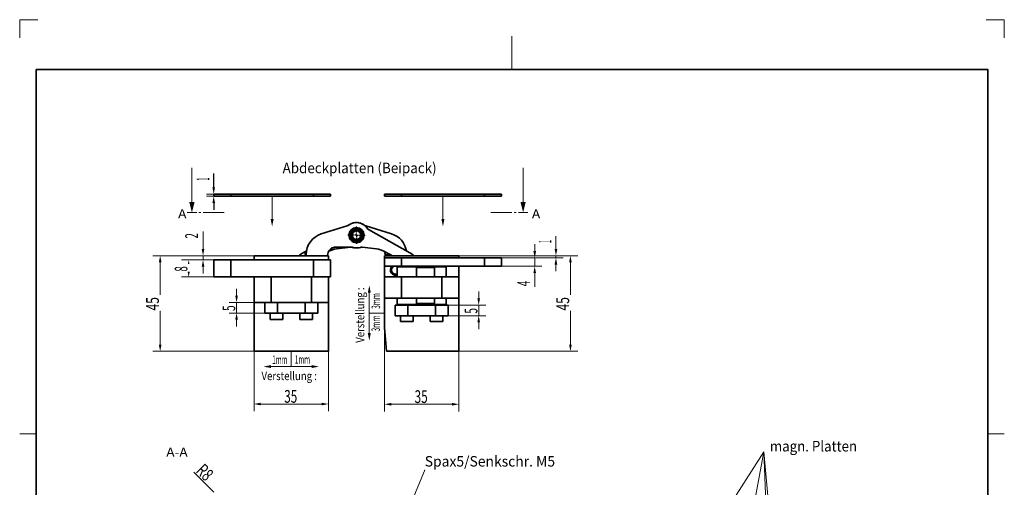
# Model space of a CAD drawing. Units: millimetres. Extents: x -154 to 309, y 176 to 831.
# Drawn here: x -154 to 309, y 611 to 831 of the extents above; entities that cross this region are included whole.
import ezdxf
from ezdxf.enums import TextEntityAlignment as Align

# ---------------------------------------------------------------- set-up
doc = ezdxf.new("R2010")
doc.units = ezdxf.units.MM
doc.header["$LTSCALE"] = 5
doc.linetypes.add('AUSGEZOGEN', pattern=[0])
doc.linetypes.add('DASHDOT', pattern=[1, 0.5, -0.25, 0, -0.25])
for name, color, linetype in [('BEMASS', 1, 'Continuous'), ('KONTUREN', 1, 'Continuous'), ('Layer19', 18, 'Continuous'), ('Layer8', 18, 'Continuous'), ('MITTEL', 1, 'Continuous'), ('RAHMENSCHRIFT', 1, 'Continuous')]:
    doc.layers.add(name, color=color, linetype=linetype)
doc.styles.add('Arial', font='arial.ttf')

msp = doc.modelspace()

# ---------------------------------------------------------------- hatches: boundary and pattern name
at = {"layer": 'BEMASS', "linetype": 'AUSGEZOGEN', "lineweight": 18}
for points in [[(-67.71, 719.7), (-67.07, 722.87), (-68.34, 722.87)], [(98.37, 719.7), (99, 722.87), (97.73, 722.87)], [(-87.87, 719.7), (-88.5, 716.52), (-87.23, 716.52)], [(88.38, 718.7), (89.01, 721.87), (87.74, 721.87)], [(98.37, 718.7), (97.73, 715.52), (99, 715.52)], [(105.18, 719.7), (104.54, 716.52), (105.81, 716.52)], [(-74.45, 717.7), (-75.09, 714.52), (-73.82, 714.52)], [(-67.71, 717.7), (-68.34, 714.52), (-67.07, 714.52)], [(88.38, 714.7), (87.74, 711.52), (89.01, 711.52)], [(-74.45, 709.7), (-73.82, 712.87), (-75.09, 712.87)], [(10.54, 702.22), (9.84, 702.22), (10.54, 705.75), (11.25, 702.22)], [(-51.92, 697.7), (-51.28, 700.87), (-52.55, 700.87)], [(62.02, 696.45), (62.65, 699.62), (61.38, 699.62)], [(-51.92, 692.7), (-52.55, 689.52), (-51.28, 689.52)], [(62.02, 691.45), (61.38, 688.27), (62.65, 688.27)], [(10.54, 683.23), (11.25, 683.23), (10.54, 679.7), (9.84, 683.23)], [(-87.87, 674.7), (-87.23, 677.87), (-88.5, 677.87)], [(105.18, 674.7), (105.81, 677.87), (104.54, 677.87)], [(-35.66, 667.47), (-35.66, 666.77), (-39.19, 667.47), (-35.66, 668.18)], [(-16.66, 667.47), (-16.66, 668.18), (-13.13, 667.47), (-16.66, 666.77)], [(-43.69, 649.85), (-40.51, 649.21), (-40.51, 650.48)], [(-8.69, 649.85), (-11.86, 650.48), (-11.86, 649.21)], [(17.68, 649.73), (20.86, 649.1), (20.86, 650.37)], [(52.68, 649.73), (49.51, 650.37), (49.51, 649.1)]]:
    msp.add_hatch(color=1, dxfattribs=at).paths.add_polyline_path(points, flags=0)
at = {"layer": 'KONTUREN', "linetype": 'AUSGEZOGEN', "lineweight": 18}
for points in [[(-72.93, 745), (-71.68, 745), (-72.93, 740), (-74.18, 745)], [(82.93, 745), (84.18, 745), (82.93, 740), (81.68, 745)]]:
    msp.add_hatch(color=1, dxfattribs=at).paths.add_polyline_path(points, flags=0)
at = {"layer": 'MITTEL', "linetype": 'AUSGEZOGEN', "lineweight": 25}
for points in [[(-62.68, 748.7), (-62.05, 751.87), (-63.32, 751.87)], [(-62.68, 747.7), (-63.32, 744.52), (-62.05, 744.52)]]:
    msp.add_hatch(color=1, dxfattribs=at).paths.add_polyline_path(points, flags=0)
at = {"layer": 'MITTEL', "linetype": 'AUSGEZOGEN', "lineweight": 18}
for points in [[(-35.18, 737.01), (-34.48, 737.01), (-35.18, 733.48), (-35.89, 737.01)], [(45.18, 737.01), (45.89, 737.01), (45.18, 733.48), (44.48, 737.01)]]:
    msp.add_hatch(color=1, dxfattribs=at).paths.add_polyline_path(points, flags=0)

# ---------------------------------------------------------------- linework, layer by layer
at = {"layer": 'BEMASS', "color": 1, "linetype": 'AUSGEZOGEN', "lineweight": 18}
for p, q in [((-67.71, 722.87), (-67.71, 731.08)), ((98.37, 722.87), (98.37, 728.94)), ((-67.71, 722.87), (-67.71, 726.05)), ((88.38, 721.87), (88.38, 725.05)), ((98.37, 722.87), (98.37, 726.05)), ((-43.69, 719.7), (-91.29, 719.7)), ((-43.69, 719.7), (-71.13, 719.7)), ((-67.71, 717.7), (-67.71, 719.7)), ((52.68, 719.7), (108.61, 719.7)), ((52.68, 719.7), (101.8, 719.7)), ((72.68, 718.7), (91.8, 718.7)), ((72.68, 718.7), (101.8, 718.7)), ((88.38, 718.7), (88.38, 714.7)), ((98.37, 718.7), (98.37, 719.7)), ((-87.87, 716.52), (-87.87, 677.87)), ((-62.68, 717.7), (-77.88, 717.7)), ((-74.45, 714.52), (-74.45, 712.87)), ((-67.71, 714.52), (-67.71, 711.35)), ((72.68, 714.7), (91.8, 714.7)), ((98.37, 715.52), (98.37, 712.35)), ((105.18, 716.52), (105.18, 677.87)), ((-43.69, 709.7), (-77.88, 709.7)), ((88.38, 711.52), (88.38, 708.35)), ((88.38, 711.52), (88.38, 704.99)), ((-51.92, 700.87), (-51.92, 704.05)), ((62.02, 699.62), (62.02, 702.8)), ((-38.68, 697.7), (-55.35, 697.7)), ((-51.92, 692.7), (-51.92, 697.7)), ((47.68, 696.45), (65.44, 696.45)), ((62.02, 691.45), (62.02, 696.45)), ((-38.68, 692.7), (-55.35, 692.7)), ((10.54, 692.7), (17.68, 692.7)), ((47.68, 691.45), (65.44, 691.45)), ((-51.92, 689.52), (-51.92, 686.35)), ((62.02, 688.27), (62.02, 685.1)), ((17.68, 685.7), (17.68, 646.31)), ((-43.69, 674.7), (-91.29, 674.7)), ((-43.69, 674.61), (-43.69, 646.42)), ((-26.19, 667.47), (-26.19, 674.61)), ((-8.69, 674.7), (-8.69, 646.42)), ((52.68, 674.7), (108.61, 674.7)), ((52.68, 674.7), (52.68, 646.31)), ((-40.51, 649.85), (-11.86, 649.85)), ((20.86, 649.73), (49.51, 649.73)), ((-62.59, 608.39), (-72, 617.8))]:
    msp.add_line(p, q, dxfattribs=at)
for points in [[(10.54, 702.22), (10.54, 692.7)], [(10.54, 683.23), (10.54, 692.7)], [(-35.66, 667.47), (-26.19, 667.47)], [(-16.66, 667.47), (-26.19, 667.47)], [(152.69, 559.22), (196.11, 627.32)], [(155.91, 409.92), (196.11, 627.32)], [(200.02, 532.53), (196.11, 627.32)], [(29.55, 601.74), (36.86, 619.1), (36.86, 619.1)]]:
    msp.add_lwpolyline(points, dxfattribs=at)
at = {"layer": 'KONTUREN', "color": 18, "linetype": 'AUSGEZOGEN', "lineweight": 35}
for p, q in [((-62.68, 748.7), (-62.68, 747.7)), ((-54.68, 748.7), (-62.68, 748.7)), ((-62.68, 748.7), (-62.68, 747.7)), ((-54.68, 748.7), (-62.68, 748.7)), ((-62.68, 747.7), (-54.68, 747.7)), ((-7.68, 748.7), (-54.68, 748.7)), ((-15.68, 748.7), (-54.68, 748.7)), ((-54.68, 748.7), (-54.68, 747.7)), ((-54.68, 747.7), (-15.68, 747.7)), ((-15.68, 747.7), (-15.68, 748.7)), ((-7.68, 748.7), (-15.68, 748.7)), ((-15.68, 747.7), (-7.68, 747.7)), ((-7.68, 747.7), (-7.68, 748.7)), ((17.68, 748.7), (17.68, 747.7)), ((17.68, 748.7), (25.68, 748.7)), ((17.68, 747.7), (25.68, 747.7)), ((17.68, 747.7), (64.68, 747.7)), ((64.68, 748.7), (25.68, 748.7)), ((25.68, 748.7), (25.68, 747.7)), ((25.68, 747.7), (64.68, 747.7)), ((64.68, 748.7), (64.68, 747.7)), ((64.68, 748.7), (72.68, 748.7)), ((64.68, 747.7), (72.68, 747.7)), ((72.68, 747.7), (64.68, 747.7)), ((72.68, 747.7), (72.68, 748.7)), ((72.68, 747.7), (72.68, 748.7)), ((0.16, 733.71), (-12.06, 729.93)), ((21.05, 729.93), (8.83, 733.71)), ((29.64, 721.06), (10.21, 731.97)), ((-5.09, 723.77), (1.85, 723.77)), ((-4.97, 722.87), (1.82, 723.68)), ((7.17, 723.68), (13.97, 722.87)), ((-8.69, 719.7), (-43.69, 719.7)), ((-43.69, 719.7), (-43.69, 717.7)), ((-21.56, 719.7), (-21.67, 720.41)), ((-19.82, 721.52), (-20.64, 721.06)), ((-20.38, 721.2), (-20.53, 721.12)), ((-19.82, 721.52), (-20.18, 721.31)), ((-18.96, 722), (-19.82, 721.52)), ((-19.54, 719.7), (-19.82, 721.52)), ((-19.1, 720.22), (-19.09, 719.7)), ((-9.09, 719.7), (-9.09, 719.7)), ((-8.69, 717.7), (-8.69, 719.7)), ((-8.58, 721.72), (-8.45, 721.79)), ((17.45, 721.79), (21.41, 719.7)), ((17.68, 719.7), (17.68, 703.25)), ((17.68, 719.7), (17.68, 709.7)), ((52.68, 719.7), (17.68, 719.7)), ((17.68, 718.7), (17.68, 714.7)), ((17.68, 718.7), (25.68, 718.7)), ((18.08, 720.08), (20.77, 720.03)), ((18.09, 719.7), (18.09, 719.7)), ((25.68, 714.7), (25.68, 718.7)), ((64.68, 718.7), (25.68, 718.7)), ((52.68, 718.7), (52.68, 719.7)), ((64.68, 714.7), (64.68, 718.7)), ((64.68, 718.7), (72.68, 718.7)), ((72.68, 714.7), (72.68, 718.7)), ((72.68, 714.7), (72.68, 718.7)), ((-62.68, 717.7), (-62.68, 709.7)), ((-62.68, 717.7), (-62.68, 709.7)), ((-62.68, 717.7), (-54.68, 717.7)), ((-54.68, 709.7), (-54.68, 717.7)), ((-15.68, 717.7), (-54.68, 717.7)), ((-15.68, 709.7), (-15.68, 717.7)), ((-15.68, 717.7), (-7.68, 717.7)), ((-7.68, 709.7), (-7.68, 717.7)), ((17.68, 714.7), (25.68, 714.7)), ((23.88, 714.7), (23.68, 714.5)), ((23.68, 714.5), (23.68, 709.7)), ((23.68, 714.5), (32.68, 714.5)), ((25.68, 714.7), (64.68, 714.7)), ((32.68, 714.5), (32.48, 714.7)), ((32.68, 709.7), (32.68, 714.5)), ((41.18, 714.2), (32.68, 714.2)), ((41.18, 714.2), (40.68, 714.7)), ((40.88, 714.5), (46.68, 714.5)), ((41.18, 709.7), (41.18, 714.2)), ((46.68, 714.5), (46.48, 714.7)), ((46.68, 709.7), (46.68, 714.5)), ((52.68, 709.7), (52.68, 714.7)), ((52.68, 714.7), (64.68, 714.7)), ((64.68, 714.7), (72.68, 714.7)), ((64.68, 714.7), (72.68, 714.7)), ((-62.68, 709.7), (-54.68, 709.7)), ((-62.68, 709.7), (-54.68, 709.7)), ((-54.68, 709.7), (-43.69, 709.7)), ((-54.68, 709.7), (-15.68, 709.7)), ((-43.69, 709.7), (-43.69, 697.7)), ((-35.69, 709.7), (-43.69, 709.7)), ((-35.69, 697.7), (-35.69, 709.7)), ((-16.69, 709.7), (-35.69, 709.7)), ((-16.69, 709.7), (-16.69, 697.7)), ((-8.69, 709.7), (-16.69, 709.7)), ((-15.68, 709.7), (-7.68, 709.7)), ((-8.69, 697.7), (-8.69, 709.7)), ((-8.69, 709.7), (-7.68, 709.7)), ((17.68, 709.7), (17.68, 699.7)), ((25.68, 709.7), (17.68, 709.7)), ((25.68, 699.7), (25.68, 709.7)), ((44.68, 709.7), (25.68, 709.7)), ((44.68, 709.7), (44.68, 699.7)), ((52.68, 709.7), (44.68, 709.7)), ((52.68, 699.7), (52.68, 709.7)), ((17.68, 699.7), (17.68, 685.7)), ((17.68, 699.7), (25.68, 699.7)), ((23.68, 699.7), (23.68, 696.65)), ((25.68, 699.7), (44.68, 699.7)), ((32.68, 696.65), (32.68, 699.7)), ((41.18, 697.2), (41.18, 699.7)), ((44.68, 699.7), (52.68, 699.7)), ((46.68, 696.65), (46.68, 699.7)), ((52.68, 674.7), (52.68, 699.7)), ((-43.69, 697.7), (-43.69, 674.7)), ((-43.69, 697.7), (-35.69, 697.7)), ((-38.68, 697.7), (-38.68, 692.7)), ((-32.68, 697.7), (-38.68, 697.7)), ((-35.69, 697.7), (-16.69, 697.7)), ((-32.68, 692.7), (-32.68, 697.7)), ((-19.68, 697.7), (-32.68, 697.7)), ((-19.68, 692.7), (-19.68, 697.7)), ((-13.68, 697.7), (-19.68, 697.7)), ((-16.69, 697.7), (-8.69, 697.7)), ((-13.68, 692.7), (-13.68, 697.7)), ((-8.69, 674.7), (-8.69, 697.7)), ((22.68, 696.45), (22.68, 691.45)), ((28.68, 696.45), (22.68, 696.45)), ((23.68, 696.65), (23.88, 696.45)), ((23.68, 696.65), (32.68, 696.65)), ((27.44, 696.45), (28.68, 696.45)), ((28.68, 691.45), (28.68, 696.45)), ((41.68, 696.45), (28.68, 696.45)), ((32.48, 696.45), (32.68, 696.65)), ((41.18, 697.2), (32.68, 697.2)), ((40.68, 696.7), (32.68, 696.7)), ((38.63, 696.45), (38.63, 696.7)), ((38.63, 696.65), (46.68, 696.65)), ((40.68, 696.7), (41.18, 697.2)), ((41.68, 696.45), (41.68, 691.45)), ((47.68, 696.45), (41.68, 696.45)), ((46.48, 696.45), (46.68, 696.65)), ((47.68, 691.45), (47.68, 696.45)), ((-32.68, 692.7), (-38.68, 692.7)), ((-36.18, 692.7), (-36.18, 689.7)), ((-32.68, 692.7), (-19.68, 692.7)), ((-30.18, 689.7), (-30.18, 692.7)), ((-22.19, 692.7), (-22.19, 689.7)), ((-13.68, 692.7), (-19.68, 692.7)), ((-16.19, 689.7), (-16.19, 692.7)), ((22.68, 691.45), (28.68, 691.45)), ((25.18, 691.45), (25.18, 688.7)), ((28.68, 691.45), (41.68, 691.45)), ((31.18, 688.7), (31.18, 691.45)), ((31.63, 691.45), (36.25, 691.45)), ((39.18, 691.45), (39.18, 688.7)), ((41.68, 691.45), (47.68, 691.45)), ((45.18, 688.7), (45.18, 691.45)), ((-36.18, 689.7), (-30.18, 689.7)), ((-22.19, 689.7), (-16.19, 689.7)), ((31.18, 688.7), (25.18, 688.7)), ((45.18, 688.7), (39.18, 688.7)), ((17.68, 685.7), (18.58, 674.7)), ((-43.69, 674.7), (-8.69, 674.7)), ((-23.7, 674.7), (-29.43, 674.7)), ((-17.46, 674.7), (-23.18, 674.7)), ((18.58, 674.7), (52.68, 674.7)), ((37.34, 674.7), (26.46, 674.7))]:
    msp.add_line(p, q, dxfattribs=at)
at = {"layer": 'KONTUREN', "color": 1, "linetype": 'AUSGEZOGEN', "lineweight": 18}
for points in [[(-72.93, 745), (-72.93, 761)], [(82.93, 745), (82.93, 761)], [(-75.18, 740), (-70.68, 740)], [(-69.68, 740), (-68.68, 740)], [(-67.68, 740), (-57.68, 740)], [(67.68, 740), (77.68, 740)], [(78.68, 740), (79.68, 740)], [(80.68, 740), (85.18, 740)]]:
    msp.add_lwpolyline(points, dxfattribs=at)
at = {"layer": 'KONTUREN', "color": 18, "linetype": 'AUSGEZOGEN', "lineweight": 35}
for radius in [3.54, 3.25, 3.01, 2.55, 2.5, 2]:
    msp.add_circle((4.5, 729.32), radius, dxfattribs=at)
for centre, radius, start, end in [((-0.43, 735.62), 2, 287.1835, 308.002), ((4.5, 729.32), 6, 33.3151, 128.002), ((4.5, 729.32), 6, 121.5618, 126.8222), ((4.5, 729.32), 6, 111.0411, 116.3015), ((4.5, 729.32), 6, 100.5203, 105.7807), ((4.5, 729.32), 6, 89.9995, 95.2599), ((4.5, 729.32), 6, 79.4788, 84.7392), ((4.5, 729.32), 6, 68.958, 74.2184), ((4.5, 729.32), 6, 58.4372, 63.6976), ((4.5, 729.32), 6, 51.9971, 53.1769), ((9.42, 735.62), 2, 231.9971, 252.8155), ((11.18, 733.71), 2, 213.3151, 240.6835), ((-9.1, 720.38), 10, 107.1835, 180.9089), ((4.5, 729.32), 2.55, 176.5, 177.75), ((4.5, 729.32), 2.55, 179, 180.25), ((4.5, 729.32), 2.55, 181.5, 182.75), ((4.5, 729.32), 2.55, 174, 175.25), ((4.5, 729.32), 2.55, 184, 185.25), ((4.5, 729.32), 2.55, 171.5, 172.75), ((4.5, 729.32), 2.55, 186.5, 187.75), ((4.5, 729.32), 2.55, 189, 190.25), ((4.5, 729.32), 2.55, 169, 170.25), ((4.5, 729.32), 2.5, 177.425, 177.5991), ((4.5, 729.32), 2.55, 191.5, 192.75), ((4.5, 729.32), 2.55, 166.5, 167.75), ((4.5, 729.32), 2.55, 194, 195.25), ((4.5, 729.32), 2.55, 164, 165.25), ((4.5, 729.32), 2.5, 188.6648, 188.9033), ((4.5, 729.32), 2.5, 188.7279, 188.8393), ((4.5, 729.32), 2.55, 196.5, 197.75), ((4.5, 729.32), 2.55, 161.5, 162.75), ((4.5, 729.32), 2.5, 166.1648, 166.4033), ((4.5, 729.32), 2.5, 166.2279, 166.3393), ((4.5, 729.32), 2.55, 199, 200.25), ((4.5, 729.32), 2.55, 159, 160.25), ((4.5, 729.32), 2.55, 201.5, 202.75), ((4.5, 729.32), 2.55, 156.5, 157.75), ((4.5, 729.32), 2.5, 199.925, 200.0991), ((4.5, 729.32), 2.55, 204, 205.25), ((4.5, 729.32), 2.55, 154, 155.25), ((4.5, 729.32), 2.55, 206.5, 207.75), ((4.5, 729.32), 2.55, 151.5, 152.75), ((4.5, 729.32), 2.5, 154.925, 155.0991), ((4.5, 729.32), 2.55, 209, 210.25), ((4.5, 729.32), 2.55, 149, 150.25), ((4.5, 729.32), 2.55, 211.5, 212.75), ((4.5, 729.32), 2.55, 146.5, 147.75), ((4.5, 729.32), 2.5, 211.1648, 211.4033), ((4.5, 729.32), 2.5, 211.2279, 211.3393), ((4.5, 729.32), 2.55, 214, 215.25), ((4.5, 729.32), 2.55, 144, 145.25), ((4.5, 729.32), 2.55, 216.5, 217.75), ((4.5, 729.32), 2.55, 141.5, 142.75), ((4.5, 729.32), 2.5, 143.6648, 143.9033), ((4.5, 729.32), 2.5, 143.7279, 143.8393), ((4.5, 729.32), 2.55, 219, 220.25), ((4.5, 729.32), 2.55, 139, 140.25), ((4.5, 729.32), 2.55, 221.5, 222.75), ((4.5, 729.32), 2.55, 136.5, 137.75), ((4.5, 729.32), 2.5, 222.425, 222.5991), ((4.5, 729.32), 2.55, 224, 225.25), ((4.5, 729.32), 2.55, 134, 135.25), ((4.5, 729.32), 2.55, 226.5, 227.75), ((4.5, 729.32), 2.55, 131.5, 132.75), ((4.5, 729.32), 2.5, 132.425, 132.5991), ((4.5, 729.32), 2.55, 129, 130.25), ((4.5, 729.32), 2.55, 126.5, 127.75), ((4.5, 729.32), 2.55, 124, 125.25), ((4.5, 729.32), 2.55, 121.5, 122.75), ((4.5, 729.32), 2.5, 121.1648, 121.4033), ((4.5, 729.32), 2.5, 121.2279, 121.3393), ((4.5, 729.32), 2.55, 119, 120.25), ((4.5, 729.32), 2.55, 116.5, 117.75), ((4.5, 729.32), 2.55, 114, 115.25), ((4.5, 729.32), 2.55, 111.5, 112.75), ((4.5, 729.32), 2.55, 109, 110.25), ((4.5, 729.32), 2.5, 109.925, 110.0991), ((4.5, 729.32), 2.55, 106.5, 107.75), ((4.5, 729.32), 2.55, 104, 105.25), ((4.5, 729.32), 2.55, 101.5, 102.75), ((4.5, 729.32), 2.55, 99, 100.25), ((4.5, 729.32), 2.5, 98.6648, 98.9033), ((4.5, 729.32), 2.5, 98.7279, 98.8393), ((4.5, 729.32), 2.55, 96.5, 97.75), ((4.5, 729.32), 2.55, 94, 95.25), ((4.5, 729.32), 2.55, 91.5, 92.75), ((4.5, 729.32), 2.55, 89, 90.25), ((4.5, 729.32), 2.55, 86.5, 87.75), ((4.5, 729.32), 2.5, 87.425, 87.5991), ((4.5, 729.32), 2.55, 84, 85.25), ((4.5, 729.32), 2.55, 81.5, 82.75), ((4.5, 729.32), 2.55, 79, 80.25), ((4.5, 729.32), 2.55, 76.5, 77.75), ((4.5, 729.32), 2.5, 76.1648, 76.4033), ((4.5, 729.32), 2.5, 76.2279, 76.3393), ((4.5, 729.32), 2.55, 74, 75.25), ((4.5, 729.32), 2.55, 71.5, 72.75), ((4.5, 729.32), 2.55, 69, 70.25), ((4.5, 729.32), 2.55, 66.5, 67.75), ((4.5, 729.32), 2.5, 64.925, 65.0991), ((4.5, 729.32), 2.55, 64, 65.25), ((4.5, 729.32), 2.55, 61.5, 62.75), ((4.5, 729.32), 2.55, 59, 60.25), ((4.5, 729.32), 2.55, 56.5, 57.75), ((4.5, 729.32), 2.55, 54, 55.25), ((4.5, 729.32), 2.5, 53.6648, 53.9033), ((4.5, 729.32), 2.5, 53.7279, 53.8393), ((4.5, 729.32), 2.55, 51.5, 52.75), ((4.5, 729.32), 2.55, 49, 50.25), ((4.5, 729.32), 2.5, 312.425, 312.5991), ((4.5, 729.32), 2.55, 311.5, 312.75), ((4.5, 729.32), 2.55, 46.5, 47.75), ((4.5, 729.32), 2.55, 314, 315.25), ((4.5, 729.32), 2.55, 44, 45.25), ((4.5, 729.32), 2.5, 42.425, 42.5991), ((4.5, 729.32), 2.55, 316.5, 317.75), ((4.5, 729.32), 2.55, 41.5, 42.75), ((4.5, 729.32), 2.55, 319, 320.25), ((4.5, 729.32), 2.55, 39, 40.25), ((4.5, 729.32), 2.55, 321.5, 322.75), ((4.5, 729.32), 2.5, 323.6648, 323.9033), ((4.5, 729.32), 2.5, 323.7279, 323.8393), ((4.5, 729.32), 2.55, 36.5, 37.75), ((4.5, 729.32), 2.55, 324, 325.25), ((4.5, 729.32), 2.55, 34, 35.25), ((4.5, 729.32), 2.5, 31.1648, 31.4033), ((4.5, 729.32), 2.5, 31.2279, 31.3393), ((4.5, 729.32), 2.55, 326.5, 327.75), ((4.5, 729.32), 2.55, 31.5, 32.75), ((4.5, 729.32), 2.55, 329, 330.25), ((4.5, 729.32), 2.55, 29, 30.25), ((4.5, 729.32), 2.55, 331.5, 332.75), ((4.5, 729.32), 2.55, 26.5, 27.75), ((4.5, 729.32), 2.5, 334.925, 335.0991), ((4.5, 729.32), 2.55, 334, 335.25), ((4.5, 729.32), 2.55, 24, 25.25), ((4.5, 729.32), 2.55, 336.5, 337.75), ((4.5, 729.32), 2.55, 21.5, 22.75), ((4.5, 729.32), 2.5, 19.925, 20.0991), ((4.5, 729.32), 2.55, 339, 340.25), ((4.5, 729.32), 2.55, 19, 20.25), ((4.5, 729.32), 2.55, 341.5, 342.75), ((4.5, 729.32), 2.55, 16.5, 17.75), ((4.5, 729.32), 2.5, 346.1648, 346.4033), ((4.5, 729.32), 2.5, 346.2279, 346.3393), ((4.5, 729.32), 2.55, 344, 345.25), ((4.5, 729.32), 2.55, 14, 15.25), ((4.5, 729.32), 2.5, 8.6648, 8.9033), ((4.5, 729.32), 2.5, 8.7279, 8.8393), ((4.5, 729.32), 2.55, 346.5, 347.75), ((4.5, 729.32), 2.55, 11.5, 12.75), ((4.5, 729.32), 2.5, 357.425, 357.5991), ((4.5, 729.32), 2.55, 349, 350.25), ((4.5, 729.32), 2.55, 9, 10.25), ((4.5, 729.32), 2.55, 351.5, 352.75), ((4.5, 729.32), 2.55, 6.5, 7.75), ((4.5, 729.32), 2.55, 4, 5.25), ((4.5, 729.32), 2.55, 356.5, 357.75), ((4.5, 729.32), 2.55, 354, 355.25), ((4.5, 729.32), 2.55, 1.5, 2.75), ((4.5, 729.32), 2.55, 359, 0.25), ((18.1, 720.38), 10, 9.315, 72.8155), ((-5.09, 719.77), 4, 90.0035, 180.9089), ((-3.78, 712.94), 10, 96.8155, 117.8155), ((-5.09, 719.77), 4, 124.0931, 132.0654), ((-5.09, 719.77), 4, 112.7299, 121.7068), ((-5.09, 719.77), 4, 101.3667, 111.2314), ((-5.09, 719.77), 4, 90.0035, 100.6585), ((2.06, 721.7), 2, 72.2519, 96.8155), ((1.85, 721.77), 2, 70.6947, 90.0035), ((4.5, 729.32), 6, 250.6947, 287.7472), ((4.5, 729.32), 6, 252.2519, 256.1049), ((4.5, 729.32), 2.55, 229, 230.25), ((4.5, 729.32), 2.55, 231.5, 232.75), ((4.5, 729.32), 2.55, 234, 235.25), ((4.5, 729.32), 2.5, 233.6648, 233.9033), ((4.5, 729.32), 2.5, 233.7279, 233.8393), ((4.5, 729.32), 2.55, 236.5, 237.75), ((4.5, 729.32), 2.55, 239, 240.25), ((4.5, 729.32), 2.55, 241.5, 242.75), ((4.5, 729.32), 2.55, 244, 245.25), ((4.5, 729.32), 2.5, 244.925, 245.0991), ((4.5, 729.32), 2.55, 246.5, 247.75), ((4.5, 729.32), 6, 260.7364, 265.368), ((4.5, 729.32), 2.55, 249, 250.25), ((4.5, 729.32), 2.55, 251.5, 252.75), ((4.5, 729.32), 2.55, 254, 255.25), ((4.5, 729.32), 2.5, 256.1648, 256.4033), ((4.5, 729.32), 2.5, 256.2279, 256.3393), ((4.5, 729.32), 2.55, 256.5, 257.75), ((4.5, 729.32), 2.55, 259, 260.25), ((4.5, 729.32), 2.55, 261.5, 262.75), ((4.5, 729.32), 2.55, 264, 265.25), ((4.5, 729.32), 2.55, 266.5, 267.75), ((4.5, 729.32), 2.5, 267.425, 267.5991), ((4.5, 729.32), 2.55, 269, 270.25), ((4.5, 729.32), 6, 269.9995, 274.6311), ((4.5, 729.32), 2.55, 271.5, 272.75), ((4.5, 729.32), 2.55, 274, 275.25), ((4.5, 729.32), 2.55, 276.5, 277.75), ((4.5, 729.32), 2.5, 278.6648, 278.9033), ((4.5, 729.32), 2.5, 278.7279, 278.8393), ((4.5, 729.32), 2.55, 279, 280.25), ((4.5, 729.32), 2.55, 281.5, 282.75), ((4.5, 729.32), 2.55, 284, 285.25), ((4.5, 729.32), 2.55, 286.5, 287.75), ((4.5, 729.32), 2.55, 289, 290.25), ((4.5, 729.32), 2.5, 289.925, 290.0991), ((4.5, 729.32), 2.55, 291.5, 292.75), ((4.5, 729.32), 6, 279.2627, 283.8942), ((4.5, 729.32), 2.55, 294, 295.25), ((4.5, 729.32), 2.55, 296.5, 297.75), ((4.5, 729.32), 2.55, 299, 300.25), ((4.5, 729.32), 2.5, 301.1648, 301.4033), ((4.5, 729.32), 2.5, 301.2279, 301.3393), ((4.5, 729.32), 2.55, 301.5, 302.75), ((4.5, 729.32), 2.55, 304, 305.25), ((4.5, 729.32), 2.55, 306.5, 307.75), ((4.5, 729.32), 2.55, 309, 310.25), ((6.94, 721.7), 2, 83.1835, 107.7472), ((12.78, 712.94), 10, 62.1835, 83.1835), ((-14.76, 710.59), 12, 125.1455, 130.6085), ((-14.76, 710.59), 12, 119.3155, 125.1455), ((-5.09, 719.77), 4, 169.5458, 171.7062), ((-5.09, 719.77), 4, 158.1826, 162.1525), ((-5.09, 719.77), 4, 150.6329, 152.3256), ((-5.09, 719.77), 4, 135.4562, 142.2824), ((14.09, 719.77), 4, 19.8348, 29.3662), ((14.09, 719.77), 4, 21.8165, 27.6735), ((14.09, 719.77), 4, 4.4619, 17.8466), ((14.09, 719.77), 4, 10.4533, 17.8466), ((14.09, 719.77), 4, 359.0901, 8.2929), ((14.09, 719.77), 4, 359.0901, 4.4619), ((23.76, 710.59), 12, 54.8536, 60.6835), ((23.76, 710.59), 12, 49.4365, 60.6835), ((23.76, 710.59), 12, 49.3936, 54.8536), ((22.98, 713), 2.5, 137.1503, 286.2643), ((22.98, 713), 2.5, 166.75, 168), ((22.98, 713), 2.5, 164.25, 165.5), ((22.98, 713), 2.5, 161.75, 163), ((22.98, 713), 2.5, 159.25, 160.5), ((22.98, 713), 2.5, 156.75, 158), ((22.98, 713), 2.5, 154.25, 155.5), ((22.98, 713), 2.5, 151.75, 153), ((22.98, 713), 2.5, 149.25, 150.5), ((22.98, 713), 2.5, 146.75, 148), ((22.98, 713), 2.5, 144.25, 145.5), ((22.98, 713), 2, 121.7696, 290.4907), ((22.98, 713), 2.5, 141.75, 143), ((22.98, 713), 2.5, 139.25, 140.5), ((22.98, 713), 2.5, 137.1438, 138), ((22.98, 713), 2.5, 179.25, 180.5), ((22.98, 713), 2.5, 174.25, 175.5), ((22.98, 713), 2.5, 176.75, 178), ((22.98, 713), 2.5, 181.75, 183), ((22.98, 713), 2.5, 184.25, 185.5), ((22.98, 713), 2.5, 171.75, 173), ((22.98, 713), 2.5, 186.75, 188), ((22.98, 713), 2.5, 169.25, 170.5), ((22.98, 713), 2.5, 189.25, 190.5), ((22.98, 713), 2.5, 191.75, 193), ((22.98, 713), 2.5, 194.25, 195.5), ((22.98, 713), 2.5, 196.75, 198), ((22.98, 713), 2.5, 199.25, 200.5), ((22.98, 713), 2.5, 201.75, 203), ((22.98, 713), 2.5, 204.25, 205.5), ((22.98, 713), 2.5, 206.75, 208), ((22.98, 713), 2.5, 209.25, 210.5), ((22.98, 713), 2.5, 211.75, 213), ((22.98, 713), 2.5, 214.25, 215.5), ((22.98, 713), 2.5, 216.75, 218), ((22.98, 713), 2.5, 219.25, 220.5), ((22.98, 713), 2.5, 221.75, 223), ((22.98, 713), 2.5, 224.25, 225.5), ((22.98, 713), 2.5, 226.75, 228), ((22.98, 713), 2.5, 229.25, 230.5), ((22.98, 713), 2.5, 231.75, 233), ((22.98, 713), 2.5, 234.25, 235.5), ((22.98, 713), 2.5, 236.75, 238), ((22.98, 713), 2.5, 239.25, 240.5), ((22.98, 713), 2.5, 241.75, 243), ((22.98, 713), 2.5, 244.25, 245.5), ((22.98, 713), 2.5, 246.75, 248), ((22.98, 713), 2.5, 249.25, 250.5), ((22.98, 713), 2.5, 251.75, 253), ((22.98, 713), 2.5, 254.25, 255.5), ((22.98, 713), 2.5, 256.75, 258), ((22.98, 713), 2.5, 259.25, 260.5), ((22.98, 713), 2.5, 261.75, 263), ((22.98, 713), 2.5, 264.25, 265.5), ((22.98, 713), 2.5, 266.75, 268), ((22.98, 713), 2.5, 269.25, 270.5), ((22.98, 713), 2.5, 271.75, 273), ((22.98, 713), 2.5, 272.201, 272.6176), ((22.98, 713), 2.5, 274.25, 275.5), ((22.98, 713), 2.5, 274.3826, 275.1784), ((22.98, 713), 2.5, 275.15, 275.5371), ((22.98, 713), 2.5, 276.75, 278), ((22.98, 713), 2.5, 276.9596, 277.7392), ((22.98, 713), 2.5, 277.65, 277.9459), ((22.98, 713), 2.5, 279.25, 280.5), ((22.98, 713), 2.5, 279.6725, 280.3), ((22.98, 713), 2.5, 280.15, 280.3547), ((22.98, 713), 2.5, 281.75, 283), ((22.98, 713), 2.5, 282.3849, 282.8606), ((22.98, 713), 2.5, 282.65, 282.7636), ((22.98, 713), 2.5, 284.25, 285.5), ((22.98, 713), 2.5, 285.0965, 285.4958)]:
    msp.add_arc(centre, radius, start, end, dxfattribs=at)
at = {"layer": 'Layer19', "color": 9, "linetype": 'AUSGEZOGEN', "lineweight": 18}
for p, q in [((-145.4, 830.82), (-153.98, 830.82)), ((-153.98, 830.82), (-153.98, 822.24)), ((309.34, 830.82), (300.76, 830.82)), ((309.34, 822.24), (309.34, 830.82))]:
    msp.add_line(p, q, dxfattribs=at)
at = {"layer": 'Layer19', "color": 18, "linetype": 'AUSGEZOGEN', "lineweight": 18}
for p, q in [((77.68, 823.02), (77.68, 807.42)), ((-153.98, 635.82), (-146.18, 635.82)), ((309.34, 635.82), (301.54, 635.82))]:
    msp.add_line(p, q, dxfattribs=at)
at = {"layer": 'MITTEL', "color": 1, "linetype": 'AUSGEZOGEN', "lineweight": 25}
for p, q in [((-62.68, 751.87), (-62.68, 758.36)), ((-62.68, 751.87), (-62.68, 755.05)), ((-62.68, 748.7), (-62.68, 747.7)), ((-62.68, 744.52), (-62.68, 741.35))]:
    msp.add_line(p, q, dxfattribs=at)
at = {"layer": 'MITTEL', "color": 1, "linetype": 'AUSGEZOGEN', "lineweight": 18}
for p, q in [((-54.68, 748.7), (-66.11, 748.7)), ((-54.68, 747.7), (-66.11, 747.7))]:
    msp.add_line(p, q, dxfattribs=at)
at = {"layer": 'MITTEL', "color": 1, "linetype": 'DASHDOT', "lineweight": 25}
for p, q in [((4.5, 731.26), (4.5, 733.39)), ((2.55, 729.32), (0.43, 729.32)), ((3.26, 729.32), (2.91, 729.32)), ((4.5, 729.32), (3.61, 729.32)), ((4.5, 730.56), (4.5, 730.91)), ((4.5, 729.32), (4.5, 730.2)), ((4.5, 729.32), (5.38, 729.32)), ((4.5, 729.32), (4.5, 728.43)), ((4.5, 728.08), (4.5, 727.72)), ((5.74, 729.32), (6.09, 729.32)), ((6.45, 729.32), (8.57, 729.32)), ((4.5, 727.37), (4.5, 725.25))]:
    msp.add_line(p, q, dxfattribs=at)
at = {"layer": 'MITTEL', "color": 1, "linetype": 'AUSGEZOGEN', "lineweight": 18}
for points in [[(-35.18, 737.01), (-35.18, 747.7)], [(45.18, 737.01), (45.18, 747.7)]]:
    msp.add_lwpolyline(points, dxfattribs=at)

# ---------------------------------------------------------------- texts
at = {"layer": 'BEMASS', "color": 1, "linetype": 'AUSGEZOGEN', "lineweight": 18, "style": 'Arial'}
for s, height, rotation, width, p, p2 in [('Verstellung :', 4, 90, 0.840017, (8.18, 678.69), (8.18, 704.76)), ('3mm', 4, 90, 0.597967, (15.62, 694.66), (15.62, 702.08)), ('5', 6, 90, 0.554071, (-52.52, 693.69), (-52.52, 696.27)), ('3mm', 4, 90, 0.597967, (15.54, 684.04), (15.54, 691.46)), ('5', 6, 90, 0.554071, (61.42, 692.44), (61.42, 695.02)), ('R8', 5.997, 315, 0.63858, (-71.36, 618.01), (-66.53, 613.18))]:
    msp.add_text(s, height=height, rotation=rotation, dxfattribs=dict(at, width=width)).set_placement(p, p2, align=Align.FIT)
for s, height, width, p, p2 in [('1mm', 4, 0.579141, (-35.12, 668.75), (-27.94, 668.75)), ('1mm', 4, 0.579141, (-24.5, 668.83), (-17.31, 668.83)), ('Verstellung :', 4, 0.840017, (-40.19, 661.1), (-14.12, 661.1)), ('35', 5.997, 0.661018, (-29.51, 650.45), (-23.36, 650.45)), ('35', 5.997, 0.661018, (31.86, 650.33), (38.01, 650.33))]:
    msp.add_text(s, height=height, dxfattribs=dict(at, width=width)).set_placement(p, p2, align=Align.FIT)
at = {"layer": 'MITTEL', "color": 1, "linetype": 'AUSGEZOGEN', "lineweight": 18, "style": 'Arial', "width": 0.308003}
msp.add_text('1', height=6, rotation=90, dxfattribs=at).set_placement((-64.69, 755.04), (-64.69, 756.47), align=Align.FIT)
at = {"layer": 'RAHMENSCHRIFT', "color": 1, "linetype": 'AUSGEZOGEN', "lineweight": 18, "style": 'Arial'}
for s, height, width, p, p2 in [('A', 4.3, 0.995017, (-79.47, 737.21), (-75.48, 737.21)), ('A', 4.3, 0.995017, (87.02, 737.21), (91, 737.21)), ('A-A', 4.299, 1.006356, (-85, 625.01), (-74.93, 625.01))]:
    msp.add_text(s, height=height, dxfattribs=dict(at, width=width)).set_placement(p, p2, align=Align.FIT)

# ---------------------------------------------------------------- wipeouts: each hides what was drawn before it
at = {"color": 1, "linetype": 'AUSGEZOGEN', "lineweight": 18}
msp.add_wipeout([(-30.26, 757.05), (42.43, 757.05), (42.43, 764.95), (-30.26, 764.95)], dxfattribs=at).dxf.layer = 'BEMASS'

# ---------------------------------------------------------------- next in the draw order: texts
at = {"layer": 'BEMASS', "color": 1, "linetype": 'AUSGEZOGEN', "lineweight": 18, "style": 'Arial', "width": 0.969792}
msp.add_text('Abdeckplatten (Beipack)', height=4.9389, dxfattribs=at).set_placement((-30.26, 758.53), (42.2, 758.53), align=Align.FIT)

# ---------------------------------------------------------------- next in the draw order: wipeouts: each hides what was drawn before it
at = {"color": 1, "linetype": 'AUSGEZOGEN', "lineweight": 18}
for points in [[(-68.27, 727.75), (-68.27, 731.38), (-77.87, 731.38), (-77.87, 727.75)], [(97.97, 725.62), (97.97, 729.24), (88.37, 729.24), (88.37, 725.62)], [(-73.25, 712.19), (-73.25, 715.81), (-82.85, 715.81), (-82.85, 712.19)], [(87.94, 705.29), (87.94, 708.91), (78.34, 708.91), (78.34, 705.29)], [(-86.67, 693.88), (-86.67, 701.12), (-96.26, 701.12), (-96.26, 693.88)], [(106.38, 693.88), (106.38, 701.12), (96.78, 701.12), (96.78, 693.88)], [(199.03, 626), (240.97, 626), (240.97, 634), (199.03, 634)], [(36.62, 618.93), (98.53, 618.93), (98.53, 626.83), (36.62, 626.83)]]:
    msp.add_wipeout(points, dxfattribs=at).dxf.layer = 'BEMASS'

# ---------------------------------------------------------------- next in the draw order: linework, layer by layer
at = {"layer": 'BEMASS', "color": 1, "linetype": 'AUSGEZOGEN', "lineweight": 18}
msp.add_line((-54.68, 717.7), (-71.13, 717.7), dxfattribs=at)
msp.add_lwpolyline([(218.87, 377.1), (196.11, 627.32)], dxfattribs=at)
at = {"layer": 'Layer8', "color": 18, "linetype": 'AUSGEZOGEN', "lineweight": 35}
msp.add_lwpolyline([(-146.18, 807.42), (301.54, 807.42), (301.54, 183.42), (-146.18, 183.42)], close=True, dxfattribs=at)

# ---------------------------------------------------------------- next in the draw order: texts
at = {"layer": 'BEMASS', "color": 1, "linetype": 'AUSGEZOGEN', "lineweight": 18, "style": 'Arial'}
for s, height, width, p, p2 in [('2', 6, 0.553234, (-70.07, 727.75), (-70.07, 730.33)), ('1', 6, 0.308003, (96.17, 725.62), (96.17, 727.05)), ('8', 6, 0.550723, (-75.05, 712.19), (-75.05, 714.75)), ('4', 6, 0.578343, (86.14, 705.29), (86.14, 707.98)), ('45', 5.997, 0.679878, (-88.47, 693.88), (-88.47, 700.2)), ('45', 5.997, 0.679878, (104.58, 693.88), (104.58, 700.2))]:
    msp.add_text(s, height=height, rotation=90, dxfattribs=dict(at, width=width)).set_placement(p, p2, align=Align.FIT)
for s, height, width, p, p2 in [('magn. Platten', 5, 0.952728, (199.03, 627.5), (240.05, 627.5)), ('Spax5/Senkschr. M5', 4.9389, 0.964218, (36.62, 620.41), (97.95, 620.41))]:
    msp.add_text(s, height=height, dxfattribs=dict(at, width=width)).set_placement(p, p2, align=Align.FIT)

doc.saveas('drawing.dxf')
